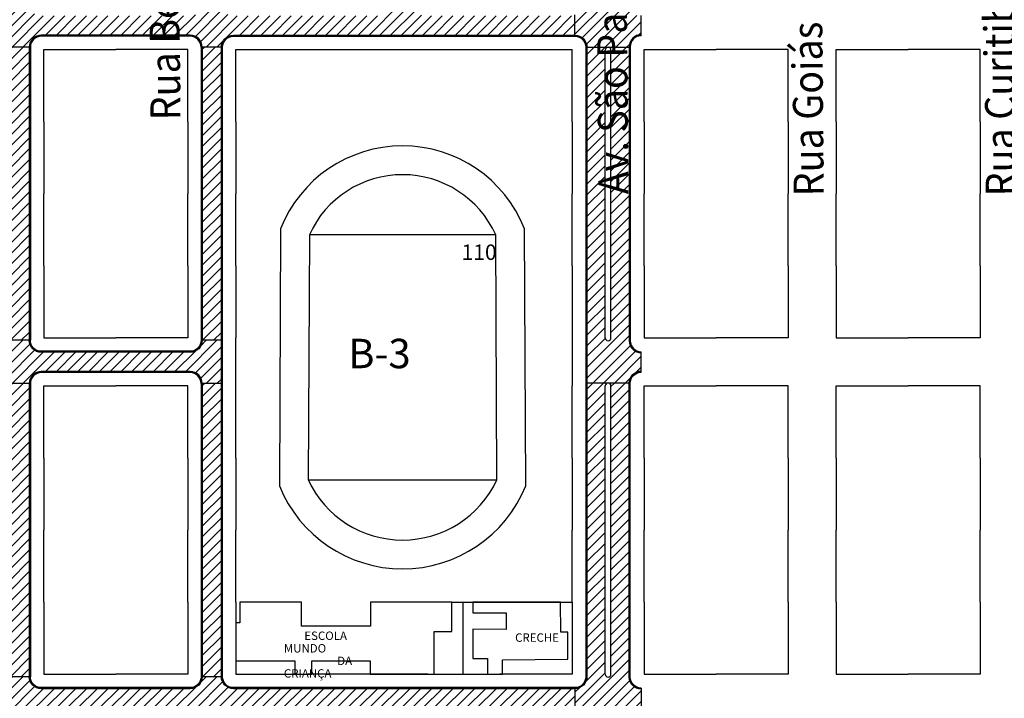
# Model space of a CAD drawing. Units: millimetres. Extents: x 504589 to 541177, y 8856770 to 8865457.
# Drawn here: x 507307 to 507717, y 8863276 to 8863558 of the extents above; entities that cross this region are included whole.
import ezdxf

# ---------------------------------------------------------------- set-up
doc = ezdxf.new("R2010")
doc.units = ezdxf.units.MM
doc.layers.add('Rua', color=1, linetype='CONTINUOUS')
doc.styles.get("Standard").update_dxf_attribs({"font": 'ISOCP'})
pattern_1 = [(45, (503767.8868, 8857730.5024), (-2.245064, 2.245064), [])]

msp = doc.modelspace()

# ---------------------------------------------------------------- hatches: boundary and pattern name
at = {"layer": 'Rua'}
h = msp.add_hatch(dxfattribs=at)
h.set_pattern_fill('ANSI31', color=8)
h.set_pattern_definition(pattern_1)
h.paths.add_polyline_path([(507537.8087, 8863560.014), (507537.8087, 8863552.014, -0.41421356), (507542.8087, 8863547.014), (507560.4087, 8863547.014), (507560.4087, 8863547.214, -0.41421356), (507565.4087, 8863552.214), (507565.4087, 8863559.814, -0.41421356), (507560.4087, 8863564.814), (507560.4087, 8863684.664), (507552.8087, 8863684.664), (507552.8087, 8863682.214), (507552.8087, 8863566.014, -1), (507550.4087, 8863566.014), (507550.4087, 8863684.664), (507542.8087, 8863684.664), (507542.8087, 8863565.014, -0.41421356)])
h = msp.add_hatch(dxfattribs=at)
h.set_pattern_fill('ANSI31', color=8)
h.set_pattern_definition(pattern_1)
edge = h.paths.add_edge_path()
edge.add_line((507395.6087, 8863552.014), (507537.8087, 8863552.014))
edge.add_line((507537.8087, 8863552.014), (507537.8087, 8863560.014))
edge.add_line((507537.8087, 8863560.014), (507475.6087, 8863560.014))
edge.add_arc((507475.6087, 8863565.014), 5, 180, 270, ccw=False)
edge.add_line((507470.6087, 8863565.014), (507462.6087, 8863565.014))
edge.add_arc((507457.6087, 8863565.014), 5, -90, 0, ccw=False)
edge.add_line((507457.6087, 8863560.014), (507395.6087, 8863560.014))
edge.add_arc((507395.6087, 8863565.014), 5, 180, 270, ccw=False)
edge.add_line((507390.6087, 8863565.014), (507382.6087, 8863565.014))
edge.add_arc((507377.6087, 8863565.014), 5, -90, 0, ccw=False)
edge.add_line((507377.6087, 8863560.014), (507315.6087, 8863560.014))
edge.add_arc((507315.6087, 8863565.014), 5, 180, 270, ccw=False)
edge.add_line((507310.6087, 8863565.014), (507302.6087, 8863565.014))
edge.add_arc((507297.6087, 8863565.014), 5, -90, 0, ccw=False)
edge.add_line((507297.6087, 8863560.014), (507235.6087, 8863560.014))
edge.add_arc((507235.6087, 8863565.014), 5, 180, 270, ccw=False)
edge.add_line((507230.6087, 8863565.014), (507222.6087, 8863565.014))
edge.add_arc((507217.6087, 8863565.014), 5, -90, 0, ccw=False)
edge.add_line((507217.6087, 8863560.014), (507155.6087, 8863560.014))
edge.add_arc((507155.6087, 8863565.014), 5, 180, 270, ccw=False)
edge.add_line((507150.6087, 8863565.014), (507142.6087, 8863565.014))
edge.add_arc((507137.6087, 8863565.014), 5, -90, 0, ccw=False)
edge.add_line((507137.6087, 8863560.014), (507075.6087, 8863560.014))
edge.add_arc((507075.6087, 8863565.014), 5, 180, 270, ccw=False)
edge.add_line((507070.6087, 8863565.014), (507062.6087, 8863565.014))
edge.add_arc((507057.6087, 8863565.014), 5, -90, 0, ccw=False)
edge.add_line((507057.6087, 8863560.014), (506996.1791, 8863560.014))
edge.add_arc((506996.1791, 8863565.014), 5, 180, 270, ccw=False)
edge.add_line((506991.1791, 8863565.014), (506983.1791, 8863565.014))
edge.add_arc((506978.1791, 8863565.014), 5, -90, 0, ccw=False)
edge.add_line((506978.1791, 8863560.014), (506915.6087, 8863560.014))
edge.add_arc((506915.6087, 8863565.014), 5, 180, 270, ccw=False)
edge.add_line((506910.6087, 8863565.014), (506902.6087, 8863565.014))
edge.add_arc((506897.6087, 8863565.014), 5, -90, 0, ccw=False)
edge.add_line((506897.6087, 8863560.014), (506836.7587, 8863560.014))
edge.add_line((506836.7587, 8863560.014), (506836.7587, 8863552.014))
edge.add_line((506836.7587, 8863552.014), (506897.6087, 8863552.014))
edge.add_arc((506897.6087, 8863547.014), 5, 0, 90, ccw=False)
edge.add_line((506902.6087, 8863547.014), (506910.6087, 8863547.014))
edge.add_arc((506915.6087, 8863547.014), 5, 90, 180, ccw=False)
edge.add_line((506915.6087, 8863552.014), (506978.1791, 8863552.014))
edge.add_arc((506978.1791, 8863547.014), 5, 0, 90, ccw=False)
edge.add_line((506983.1791, 8863547.014), (506991.1791, 8863547.014))
edge.add_arc((506996.1791, 8863547.014), 5, 90, 180, ccw=False)
edge.add_line((506996.1791, 8863552.014), (507057.6087, 8863552.014))
edge.add_arc((507057.6087, 8863547.014), 5, 0, 90, ccw=False)
edge.add_line((507062.6087, 8863547.014), (507070.6087, 8863547.014))
edge.add_arc((507075.6087, 8863547.014), 5, 90, 180, ccw=False)
edge.add_line((507075.6087, 8863552.014), (507137.6087, 8863552.014))
edge.add_arc((507137.6087, 8863547.014), 5, 0, 90, ccw=False)
edge.add_line((507142.6087, 8863547.014), (507150.6087, 8863547.014))
edge.add_arc((507155.6087, 8863547.014), 5, 90, 180, ccw=False)
edge.add_line((507155.6087, 8863552.014), (507217.6087, 8863552.014))
edge.add_arc((507217.6087, 8863547.014), 5, 0, 90, ccw=False)
edge.add_line((507222.6087, 8863547.014), (507230.6087, 8863547.014))
edge.add_arc((507235.6087, 8863547.014), 5, 90, 180, ccw=False)
edge.add_line((507235.6087, 8863552.014), (507297.6087, 8863552.014))
edge.add_arc((507297.6087, 8863547.014), 5, 0, 90, ccw=False)
edge.add_line((507302.6087, 8863547.014), (507310.6087, 8863547.014))
edge.add_arc((507315.6087, 8863547.014), 5, 90, 180, ccw=False)
edge.add_line((507315.6087, 8863552.014), (507377.6087, 8863552.014))
edge.add_arc((507377.6087, 8863547.014), 5, 0, 90, ccw=False)
edge.add_line((507382.6087, 8863547.014), (507390.6087, 8863547.014))
edge.add_arc((507395.6087, 8863547.014), 5, 90, 180, ccw=False)
h = msp.add_hatch(dxfattribs=at)
h.set_pattern_fill('ANSI31', color=8)
h.set_pattern_definition([(45, (504247.6766, 8857590.5024), (-2.245064, 2.245064), [])])
h.paths.add_polyline_path([(507302.6087, 8863547.014), (507310.6087, 8863547.014), (507310.6087, 8863425.014), (507302.6087, 8863425.014)])
h = msp.add_hatch(dxfattribs=at)
h.set_pattern_fill('ANSI31', color=8)
h.set_pattern_definition([(45, (504327.6766, 8857590.5024), (-2.245064, 2.245064), [])])
h.paths.add_polyline_path([(507382.6087, 8863547.014), (507390.6087, 8863547.014), (507390.6087, 8863425.014), (507382.6087, 8863425.014)])
h = msp.add_hatch(dxfattribs=at)
h.set_pattern_fill('ANSI31', color=8)
h.set_pattern_definition(pattern_1)
h.paths.add_polyline_path([(507565.4087, 8863419.814, -0.41421356), (507560.4087, 8863424.814), (507560.4087, 8863547.014), (507551.6087, 8863547.014, -0.41421356), (507552.8087, 8863545.814), (507552.8087, 8863426.014, -1), (507550.4087, 8863426.014), (507550.4087, 8863545.814, -0.41421356), (507551.6087, 8863547.014), (507542.8087, 8863547.014), (507542.8087, 8863407.214), (507560.4087, 8863407.214, -0.41421356), (507565.4087, 8863412.214)])
h.paths.add_polyline_path([(507561.9856, 8863483.7939), (507561.4725, 8863542.5897), (507551.0917, 8863542.4991), (507551.6048, 8863483.7033)], flags=25)
h = msp.add_hatch(dxfattribs=at)
h.set_pattern_fill('ANSI31', color=8)
h.set_pattern_definition([(45, (503767.8868, 8857590.5024), (-2.245064, 2.245064), [])])
edge = h.paths.add_edge_path()
edge.add_line((507390.6087, 8863407.014), (507390.6087, 8863425.014))
edge.add_line((507390.6087, 8863425.014), (507382.6087, 8863425.014))
edge.add_arc((507377.6087, 8863425.014), 5, -90, 0, ccw=False)
edge.add_line((507377.6087, 8863420.014), (507315.6087, 8863420.014))
edge.add_arc((507315.6087, 8863425.014), 5, 180, 270, ccw=False)
edge.add_line((507310.6087, 8863425.014), (507302.6087, 8863425.014))
edge.add_arc((507297.6087, 8863425.014), 5, -90, 0, ccw=False)
edge.add_line((507297.6087, 8863420.014), (507235.6087, 8863420.014))
edge.add_arc((507235.6087, 8863425.014), 5, 180, 270, ccw=False)
edge.add_line((507230.6087, 8863425.014), (507222.6087, 8863425.014))
edge.add_arc((507217.6087, 8863425.014), 5, -90, 0, ccw=False)
edge.add_line((507217.6087, 8863420.014), (507155.6087, 8863420.014))
edge.add_arc((507155.6087, 8863425.014), 5, 180, 270, ccw=False)
edge.add_line((507150.6087, 8863425.014), (507142.6087, 8863425.014))
edge.add_arc((507137.6087, 8863425.014), 5, -90, 0, ccw=False)
edge.add_line((507137.6087, 8863420.014), (507075.6087, 8863420.014))
edge.add_arc((507075.6087, 8863425.014), 5, 180, 270, ccw=False)
edge.add_line((507070.6087, 8863425.014), (507062.6087, 8863425.014))
edge.add_arc((507057.6087, 8863425.014), 5, -90, 0, ccw=False)
edge.add_line((507057.6087, 8863420.014), (506996.1791, 8863420.014))
edge.add_arc((506996.1791, 8863425.014), 5, 180, 270, ccw=False)
edge.add_line((506991.1791, 8863425.014), (506983.1791, 8863425.014))
edge.add_arc((506978.1791, 8863425.014), 5, -90, 0, ccw=False)
edge.add_line((506978.1791, 8863420.014), (506915.6087, 8863420.014))
edge.add_arc((506915.6087, 8863425.014), 5, 180, 270, ccw=False)
edge.add_line((506910.6087, 8863425.014), (506902.6087, 8863425.014))
edge.add_arc((506897.6087, 8863425.014), 5, -90, 0, ccw=False)
edge.add_line((506897.6087, 8863420.014), (506836.7587, 8863420.014))
edge.add_line((506836.7587, 8863420.014), (506836.7587, 8863412.014))
edge.add_line((506836.7587, 8863412.014), (506897.6087, 8863412.014))
edge.add_arc((506897.6087, 8863407.014), 5, 0, 90, ccw=False)
edge.add_line((506902.6087, 8863407.014), (506910.6087, 8863407.014))
edge.add_arc((506915.6087, 8863407.014), 5, 90, 180, ccw=False)
edge.add_line((506915.6087, 8863412.014), (506978.1791, 8863412.014))
edge.add_arc((506978.1791, 8863407.014), 5, 0, 90, ccw=False)
edge.add_line((506983.1791, 8863407.014), (506991.1791, 8863407.014))
edge.add_arc((506996.1791, 8863407.014), 5, 90, 180, ccw=False)
edge.add_line((506996.1791, 8863412.014), (507057.6087, 8863412.014))
edge.add_arc((507057.6087, 8863407.014), 5, 0, 90, ccw=False)
edge.add_line((507062.6087, 8863407.014), (507070.6087, 8863407.014))
edge.add_arc((507075.6087, 8863407.014), 5, 90, 180, ccw=False)
edge.add_line((507075.6087, 8863412.014), (507137.6087, 8863412.014))
edge.add_arc((507137.6087, 8863407.014), 5, 0, 90, ccw=False)
edge.add_line((507142.6087, 8863407.014), (507150.6087, 8863407.014))
edge.add_arc((507155.6087, 8863407.014), 5, 90, 180, ccw=False)
edge.add_line((507155.6087, 8863412.014), (507217.6087, 8863412.014))
edge.add_arc((507217.6087, 8863407.014), 5, 0, 90, ccw=False)
edge.add_line((507222.6087, 8863407.014), (507230.6087, 8863407.014))
edge.add_arc((507235.6087, 8863407.014), 5, 90, 180, ccw=False)
edge.add_line((507235.6087, 8863412.014), (507297.6087, 8863412.014))
edge.add_arc((507297.6087, 8863407.014), 5, 0, 90, ccw=False)
edge.add_line((507302.6087, 8863407.014), (507310.6087, 8863407.014))
edge.add_arc((507315.6087, 8863407.014), 5, 90, 180, ccw=False)
edge.add_line((507315.6087, 8863412.014), (507377.6087, 8863412.014))
edge.add_arc((507377.6087, 8863407.014), 5, 0, 90, ccw=False)
edge.add_line((507382.6087, 8863407.014), (507390.6087, 8863407.014))
h = msp.add_hatch(dxfattribs=at)
h.set_pattern_fill('ANSI31', color=8)
h.set_pattern_definition([(45, (504247.6766, 8857450.5024), (-2.245064, 2.245064), [])])
h.paths.add_polyline_path([(507302.6087, 8863407.014), (507310.6087, 8863407.014), (507310.6087, 8863285.014), (507302.6087, 8863285.014)])
h = msp.add_hatch(dxfattribs=at)
h.set_pattern_fill('ANSI31', color=8)
h.set_pattern_definition([(45, (504327.6766, 8857450.5024), (-2.245064, 2.245064), [])])
h.paths.add_polyline_path([(507382.6087, 8863407.014), (507390.6087, 8863407.014), (507390.6087, 8863285.014), (507382.6087, 8863285.014)])
h = msp.add_hatch(dxfattribs=at)
h.set_pattern_fill('ANSI31', color=8)
h.set_pattern_definition(pattern_1)
h.paths.add_polyline_path([(507565.4087, 8863279.814, -0.41421356), (507560.4087, 8863284.814), (507560.4087, 8863407.214), (507551.6087, 8863407.214, -0.41421356), (507552.8087, 8863406.014), (507552.8087, 8863286.014, -1), (507550.4087, 8863286.014), (507550.4087, 8863406.014, -0.41421356), (507551.6087, 8863407.214), (507542.8087, 8863407.214), (507542.8087, 8863285.014, -0.41421356), (507537.8087, 8863280.014), (507537.8087, 8863272.014, -0.40254267), (507542.8047, 8863267.214), (507560.4087, 8863267.214, -0.41421356), (507565.4087, 8863272.214)])
h = msp.add_hatch(dxfattribs=at)
h.set_pattern_fill('ANSI31', color=8)
h.set_pattern_definition([(45, (503767.8868, 8857450.5024), (-2.245064, 2.245064), [])])
edge = h.paths.add_edge_path()
edge.add_line((507537.8087, 8863280.014), (507395.6087, 8863280.014))
edge.add_arc((507395.6087, 8863285.014), 5, 180, 270, ccw=False)
edge.add_line((507390.6087, 8863285.014), (507382.6087, 8863285.014))
edge.add_arc((507377.6087, 8863285.014), 5, -90, 0, ccw=False)
edge.add_line((507377.6087, 8863280.014), (507315.6087, 8863280.014))
edge.add_arc((507315.6087, 8863285.014), 5, 180, 270, ccw=False)
edge.add_line((507310.6087, 8863285.014), (507302.6087, 8863285.014))
edge.add_arc((507297.6087, 8863285.014), 5, -90, 0, ccw=False)
edge.add_line((507297.6087, 8863280.014), (507235.6087, 8863280.014))
edge.add_arc((507235.6087, 8863285.014), 5, 180, 270, ccw=False)
edge.add_line((507230.6087, 8863285.014), (507222.6087, 8863285.014))
edge.add_arc((507217.6087, 8863285.014), 5, -90, 0, ccw=False)
edge.add_line((507217.6087, 8863280.014), (507155.6087, 8863280.014))
edge.add_arc((507155.6087, 8863285.014), 5, 180, 270, ccw=False)
edge.add_line((507150.6087, 8863285.014), (507142.6087, 8863285.014))
edge.add_arc((507137.6087, 8863285.014), 5, -90, 0, ccw=False)
edge.add_line((507137.6087, 8863280.014), (507075.6087, 8863280.014))
edge.add_arc((507075.6087, 8863285.014), 5, 180, 270, ccw=False)
edge.add_line((507070.6087, 8863285.014), (507062.6087, 8863285.014))
edge.add_arc((507057.6087, 8863285.014), 5, -90, 0, ccw=False)
edge.add_line((507057.6087, 8863280.014), (506996.1791, 8863280.014))
edge.add_arc((506996.1791, 8863285.014), 5, 180, 270, ccw=False)
edge.add_line((506991.1791, 8863285.014), (506983.1791, 8863285.014))
edge.add_arc((506978.1791, 8863285.014), 5, -90, 0, ccw=False)
edge.add_line((506978.1791, 8863280.014), (506915.6087, 8863280.014))
edge.add_arc((506915.6087, 8863285.014), 5, 180, 270, ccw=False)
edge.add_line((506910.6087, 8863285.014), (506902.6087, 8863285.014))
edge.add_arc((506897.6087, 8863285.014), 5, -90, 0, ccw=False)
edge.add_line((506897.6087, 8863280.014), (506836.7587, 8863280.014))
edge.add_line((506836.7587, 8863280.014), (506836.7587, 8863272.014))
edge.add_line((506836.7587, 8863272.014), (506897.6087, 8863272.014))
edge.add_arc((506897.6087, 8863267.014), 5, 0, 90, ccw=False)
edge.add_line((506902.6087, 8863267.014), (506910.6087, 8863267.014))
edge.add_arc((506915.6087, 8863267.014), 5, 90, 180, ccw=False)
edge.add_line((506915.6087, 8863272.014), (506978.1791, 8863272.014))
edge.add_arc((506978.1791, 8863267.014), 5, 0, 90, ccw=False)
edge.add_line((506983.1791, 8863267.014), (506991.1791, 8863267.014))
edge.add_arc((506996.1791, 8863267.014), 5, 90, 180, ccw=False)
edge.add_line((506996.1791, 8863272.014), (507057.6087, 8863272.014))
edge.add_arc((507057.6087, 8863267.014), 5, 0, 90, ccw=False)
edge.add_line((507062.6087, 8863267.014), (507070.6087, 8863267.014))
edge.add_arc((507075.6087, 8863267.014), 5, 90, 180, ccw=False)
edge.add_line((507075.6087, 8863272.014), (507137.6087, 8863272.014))
edge.add_arc((507137.6087, 8863267.014), 5, 0, 90, ccw=False)
edge.add_line((507142.6087, 8863267.014), (507150.6087, 8863267.014))
edge.add_arc((507155.6087, 8863267.014), 5, 90, 180, ccw=False)
edge.add_line((507155.6087, 8863272.014), (507217.6087, 8863272.014))
edge.add_arc((507217.6087, 8863267.014), 5, 0, 90, ccw=False)
edge.add_line((507222.6087, 8863267.014), (507230.6087, 8863267.014))
edge.add_arc((507235.6087, 8863267.014), 5, 90, 180, ccw=False)
edge.add_line((507235.6087, 8863272.014), (507297.6087, 8863272.014))
edge.add_arc((507297.6087, 8863267.014), 5, 0, 90, ccw=False)
edge.add_line((507302.6087, 8863267.014), (507310.6087, 8863267.014))
edge.add_arc((507315.6087, 8863267.014), 5, 90, 180, ccw=False)
edge.add_line((507315.6087, 8863272.014), (507377.6087, 8863272.014))
edge.add_arc((507377.6087, 8863267.014), 5, 0, 90, ccw=False)
edge.add_line((507382.6087, 8863267.014), (507390.6087, 8863267.014))
edge.add_arc((507395.6087, 8863267.014), 5, 90, 180, ccw=False)
edge.add_line((507395.6087, 8863272.014), (507537.8087, 8863272.014))
edge.add_line((507537.8087, 8863272.014), (507537.8087, 8863280.014))

# ---------------------------------------------------------------- linework, layer by layer
at = {"layer": 'Rua', "color": 8}
for p, q in [((507537.8087, 8863552.014), (507537.8087, 8863560.464)), ((507550.4087, 8863426.014), (507550.4087, 8863545.814)), ((507552.8087, 8863426.014), (507552.8087, 8863545.814)), ((507550.4087, 8863286.014), (507550.4087, 8863406.014)), ((507552.8087, 8863286.014), (507552.8087, 8863406.014))]:
    msp.add_line(p, q, dxfattribs=at)
at = {"layer": 'Rua'}
for p, q in [((507316.6087, 8863546.014), (507346.6087, 8863546.014)), ((507316.6087, 8863516.014), (507316.6087, 8863546.014)), ((507376.6087, 8863546.014), (507346.6087, 8863546.014)), ((507376.6087, 8863516.014), (507376.6087, 8863546.014)), ((507396.6087, 8863546.014), (507536.6087, 8863546.014)), ((507396.6087, 8863516.014), (507396.6087, 8863546.014)), ((507536.6087, 8863516.014), (507536.6087, 8863546.014)), ((507566.6087, 8863546.014), (507596.6087, 8863546.014)), ((507566.6087, 8863516.014), (507566.6087, 8863546.014)), ((507626.6087, 8863546.014), (507596.6087, 8863546.014)), ((507626.6087, 8863516.014), (507626.6087, 8863546.014)), ((507646.6087, 8863546.014), (507676.6087, 8863546.014)), ((507646.6087, 8863516.014), (507646.6087, 8863546.014)), ((507706.6087, 8863546.014), (507676.6087, 8863546.014)), ((507706.6087, 8863516.014), (507706.6087, 8863546.014)), ((507316.6087, 8863516.014), (507316.6087, 8863486.014)), ((507376.6087, 8863516.014), (507376.6087, 8863486.014)), ((507396.6087, 8863516.014), (507396.6087, 8863486.014)), ((507536.6087, 8863516.014), (507536.6087, 8863486.014)), ((507566.6087, 8863516.014), (507566.6087, 8863486.014)), ((507626.6087, 8863516.014), (507626.6087, 8863486.014)), ((507646.6087, 8863516.014), (507646.6087, 8863486.014)), ((507706.6087, 8863516.014), (507706.6087, 8863486.014)), ((507316.6087, 8863456.014), (507316.6087, 8863486.014)), ((507376.6087, 8863456.014), (507376.6087, 8863486.014)), ((507396.6087, 8863456.014), (507396.6087, 8863486.014)), ((507536.6087, 8863456.014), (507536.6087, 8863486.014)), ((507566.6087, 8863456.014), (507566.6087, 8863486.014)), ((507626.6087, 8863456.014), (507626.6087, 8863486.014)), ((507646.6087, 8863456.014), (507646.6087, 8863486.014)), ((507706.6087, 8863456.014), (507706.6087, 8863486.014)), ((507504.8405, 8863468.9435), (507427.2176, 8863468.9435)), ((507316.6087, 8863456.014), (507316.6087, 8863426.014)), ((507376.6087, 8863456.014), (507376.6087, 8863426.014)), ((507396.6087, 8863456.014), (507396.6087, 8863426.014)), ((507536.6087, 8863456.014), (507536.6087, 8863426.014)), ((507566.6087, 8863456.014), (507566.6087, 8863426.014)), ((507626.6087, 8863456.014), (507626.6087, 8863426.014)), ((507646.6087, 8863456.014), (507646.6087, 8863426.014)), ((507706.6087, 8863456.014), (507706.6087, 8863426.014)), ((507316.6087, 8863426.014), (507346.6087, 8863426.014)), ((507376.6087, 8863426.014), (507346.6087, 8863426.014)), ((507396.6087, 8863406.014), (507396.6087, 8863426.014)), ((507536.6087, 8863426.014), (507536.6087, 8863406.014)), ((507566.6087, 8863426.014), (507596.6087, 8863426.014)), ((507626.6087, 8863426.014), (507596.6087, 8863426.014)), ((507646.6087, 8863426.014), (507676.6087, 8863426.014)), ((507706.6087, 8863426.014), (507676.6087, 8863426.014)), ((507316.6087, 8863406.014), (507346.6087, 8863406.014)), ((507316.6087, 8863376.014), (507316.6087, 8863406.014)), ((507376.6087, 8863406.014), (507346.6087, 8863406.014)), ((507376.6087, 8863376.014), (507376.6087, 8863406.014)), ((507396.6087, 8863376.014), (507396.6087, 8863406.014)), ((507536.6087, 8863376.014), (507536.6087, 8863406.014)), ((507566.6087, 8863406.014), (507596.6087, 8863406.014)), ((507566.6087, 8863376.014), (507566.6087, 8863406.014)), ((507626.6087, 8863406.014), (507596.6087, 8863406.014)), ((507626.6087, 8863376.014), (507626.6087, 8863406.014)), ((507646.6087, 8863406.014), (507676.6087, 8863406.014)), ((507646.6087, 8863376.014), (507646.6087, 8863406.014)), ((507706.6087, 8863406.014), (507676.6087, 8863406.014)), ((507706.6087, 8863376.014), (507706.6087, 8863406.014)), ((507316.6087, 8863376.014), (507316.6087, 8863346.014)), ((507376.6087, 8863376.014), (507376.6087, 8863346.014)), ((507396.6087, 8863376.014), (507396.6087, 8863346.014)), ((507536.6087, 8863376.014), (507536.6087, 8863346.014)), ((507566.6087, 8863376.014), (507566.6087, 8863346.014)), ((507626.6087, 8863376.014), (507626.6087, 8863346.014)), ((507646.6087, 8863376.014), (507646.6087, 8863346.014)), ((507706.6087, 8863376.014), (507706.6087, 8863346.014)), ((507426.7612, 8863366.8909), (507505.297, 8863366.8909)), ((507316.6087, 8863316.014), (507316.6087, 8863346.014)), ((507376.6087, 8863316.014), (507376.6087, 8863346.014)), ((507396.6087, 8863316.014), (507396.6087, 8863346.014)), ((507536.6087, 8863316.014), (507536.6087, 8863346.014)), ((507566.6087, 8863316.014), (507566.6087, 8863346.014)), ((507626.6087, 8863316.014), (507626.6087, 8863346.014)), ((507646.6087, 8863316.014), (507646.6087, 8863346.014)), ((507706.6087, 8863316.014), (507706.6087, 8863346.014)), ((507316.6087, 8863316.014), (507316.6087, 8863286.014)), ((507376.6087, 8863316.014), (507376.6087, 8863286.014)), ((507396.6087, 8863316.014), (507396.6087, 8863286.014)), ((507486.6121, 8863315.9878), (507536.6087, 8863315.9878)), ((507491.243, 8863286.014), (507491.243, 8863315.9878)), ((507536.6087, 8863316.014), (507536.6087, 8863286.014)), ((507566.6087, 8863316.014), (507566.6087, 8863286.014)), ((507626.6087, 8863316.014), (507626.6087, 8863286.014)), ((507646.6087, 8863316.014), (507646.6087, 8863286.014)), ((507706.6087, 8863316.014), (507706.6087, 8863286.014)), ((507316.6087, 8863286.014), (507346.6087, 8863286.014)), ((507376.6087, 8863286.014), (507346.6087, 8863286.014)), ((507396.6087, 8863286.014), (507426.6087, 8863286.014)), ((507456.6087, 8863286.014), (507426.6087, 8863286.014)), ((507476.6087, 8863286.014), (507456.6087, 8863286.014)), ((507476.6087, 8863286.014), (507506.6087, 8863286.014)), ((507536.6087, 8863286.014), (507506.6087, 8863286.014)), ((507566.6087, 8863286.014), (507596.6087, 8863286.014)), ((507626.6087, 8863286.014), (507596.6087, 8863286.014)), ((507646.6087, 8863286.014), (507676.6087, 8863286.014)), ((507706.6087, 8863286.014), (507676.6087, 8863286.014))]:
    msp.add_line(p, q, dxfattribs=at)
at = {"layer": 'Rua', "color": 8}
for points in [[(507565.4087, 8863551.764), (507565.4087, 8863560.264)], [(507311.0587, 8863547.014), (507302.1587, 8863547.014)], [(507310.6087, 8863547.014), (507310.6087, 8863425.014)], [(507310.9087, 8863547.014), (507310.9087, 8863425.014)], [(507311.0587, 8863547.014), (507311.0587, 8863425.014)], [(507391.0587, 8863547.014), (507382.1587, 8863547.014)], [(507382.1587, 8863547.014), (507382.1587, 8863425.014)], [(507382.3087, 8863547.014), (507382.3087, 8863425.014)], [(507382.6087, 8863547.014), (507382.6087, 8863425.014)], [(507542.3587, 8863547.014), (507560.8587, 8863547.014)], [(507311.0587, 8863425.014), (507302.1587, 8863425.014)], [(507391.0587, 8863425.014), (507382.1587, 8863425.014)], [(507565.4087, 8863411.764), (507565.4087, 8863420.264)], [(507311.0587, 8863407.014), (507302.1587, 8863407.014)], [(507310.6087, 8863407.014), (507310.6087, 8863285.014)], [(507310.9087, 8863407.014), (507310.9087, 8863285.014)], [(507311.0587, 8863407.014), (507311.0587, 8863285.014)], [(507391.0587, 8863407.014), (507382.1587, 8863407.014)], [(507382.1587, 8863407.014), (507382.1587, 8863285.014)], [(507382.3087, 8863407.014), (507382.3087, 8863285.014)], [(507382.6087, 8863407.014), (507382.6087, 8863285.014)], [(507560.8587, 8863407.214), (507542.3587, 8863407.214)], [(507311.0587, 8863285.014), (507302.1587, 8863285.014)], [(507391.0587, 8863285.014), (507382.1587, 8863285.014)], [(507537.8087, 8863280.464), (507537.8087, 8863271.564)], [(507565.4087, 8863280.264), (507565.4087, 8863271.764)]]:
    msp.add_lwpolyline(points, dxfattribs=at)
for points in [[(507565.4087, 8863552.214, 0.41421356), (507560.4087, 8863547.214), (507560.4087, 8863424.814, 0.41421356), (507565.4087, 8863419.814)], [(507382.6087, 8863547.014, 0.41421356), (507377.6087, 8863552.014), (507315.6087, 8863552.014, 0.41421356), (507310.6087, 8863547.014)], [(507382.3087, 8863547.014, 0.41421356), (507377.6087, 8863551.714), (507315.6087, 8863551.714, 0.41421356), (507310.9087, 8863547.014)], [(507382.1587, 8863547.014, 0.41421356), (507377.6087, 8863551.564), (507315.6087, 8863551.564, 0.41421356), (507311.0587, 8863547.014)], [(507565.4087, 8863551.914, 0.41421356), (507560.7087, 8863547.214), (507560.7087, 8863424.814, 0.41421356), (507565.4087, 8863420.114, 0.41421356)], [(507565.4087, 8863551.764, 0.41421356), (507560.8587, 8863547.214), (507560.8587, 8863424.814, 0.41421356), (507565.4087, 8863420.264, 0.41421356)], [(507382.6087, 8863425.014, -0.41421356), (507377.6087, 8863420.014), (507315.6087, 8863420.014, -0.41421356), (507310.6087, 8863425.014)], [(507382.3087, 8863425.014, -0.41421356), (507377.6087, 8863420.314), (507315.6087, 8863420.314, -0.41421356), (507310.9087, 8863425.014)], [(507382.1587, 8863425.014, -0.41421356), (507377.6087, 8863420.464), (507315.6087, 8863420.464, -0.41421356), (507311.0587, 8863425.014)], [(507382.6087, 8863407.014, 0.41421356), (507377.6087, 8863412.014), (507315.6087, 8863412.014, 0.41421356), (507310.6087, 8863407.014)], [(507382.3087, 8863407.014, 0.41421356), (507377.6087, 8863411.714), (507315.6087, 8863411.714, 0.41421356), (507310.9087, 8863407.014)], [(507382.1587, 8863407.014, 0.41421356), (507377.6087, 8863411.564), (507315.6087, 8863411.564, 0.41421356), (507311.0587, 8863407.014)], [(507565.4087, 8863279.814, -0.41421356), (507560.4087, 8863284.814), (507560.4087, 8863407.214, -0.41421356), (507565.4087, 8863412.214)], [(507565.4087, 8863280.114, -0.41421356), (507560.7087, 8863284.814), (507560.7087, 8863407.214, -0.41421356), (507565.4087, 8863411.914, -0.41421356)], [(507565.4087, 8863280.264, -0.41421356), (507560.8587, 8863284.814), (507560.8587, 8863407.214, -0.41421356), (507565.4087, 8863411.764, -0.41421356)], [(507382.6087, 8863285.014, -0.41421356), (507377.6087, 8863280.014), (507315.6087, 8863280.014, -0.41421356), (507310.6087, 8863285.014)], [(507382.3087, 8863285.014, -0.41421356), (507377.6087, 8863280.314), (507315.6087, 8863280.314, -0.41421356), (507310.9087, 8863285.014)], [(507382.1587, 8863285.014, -0.41421356), (507377.6087, 8863280.464), (507315.6087, 8863280.464, -0.41421356), (507311.0587, 8863285.014)]]:
    msp.add_lwpolyline(points, format="xyb", dxfattribs=at)
for points in [[(507542.8087, 8863547.014), (507542.8087, 8863285.014, -0.41421356), (507537.8087, 8863280.014), (507395.6087, 8863280.014, -0.41421356), (507390.6087, 8863285.014), (507390.6087, 8863547.014, -0.41421356), (507395.6087, 8863552.014), (507537.8087, 8863552.014, -0.41421356)], [(507542.5087, 8863547.014), (507542.5087, 8863285.014, -0.41421356), (507537.8087, 8863280.314), (507395.6087, 8863280.314, -0.41421356), (507390.9087, 8863285.014), (507390.9087, 8863547.014, -0.41421356), (507395.6087, 8863551.714), (507537.8087, 8863551.714, -0.41421356)], [(507542.3587, 8863547.014), (507542.3587, 8863285.014, -0.41421356), (507537.8087, 8863280.464), (507395.6087, 8863280.464, -0.41421356), (507391.0587, 8863285.014), (507391.0587, 8863547.014, -0.41421356), (507395.6087, 8863551.564), (507537.8087, 8863551.564, -0.41421356)]]:
    msp.add_lwpolyline(points, format="xyb", close=True, dxfattribs=at)
at = {"layer": 'Rua'}
for points in [[(507516.8297, 8863471.4008, 0.67996599), (507415.2285, 8863471.4008), (507414.75, 8863364.424, 0.67343326), (507517.3082, 8863364.424)], [(507504.8405, 8863468.9435, 0.64414), (507427.2176, 8863468.9435), (507426.7612, 8863366.8909, 0.6366521), (507505.297, 8863366.8909)]]:
    msp.add_lwpolyline(points, format="xyb", close=True, dxfattribs=at)
for points in [[(507452.548, 8863286.014), (507479.2357, 8863286.014), (507479.259, 8863303.845), (507486.6121, 8863303.845), (507486.6121, 8863315.9878), (507452.7495, 8863315.9878), (507452.7495, 8863306.0028), (507423.9491, 8863306.0028), (507423.9491, 8863315.9878), (507398.2687, 8863315.9878), (507398.2687, 8863307.4551), (507396.6087, 8863307.4551), (507396.6087, 8863291.6614), (507421.2354, 8863291.6614), (507421.2354, 8863286.014), (507428.2431, 8863286.014), (507428.2431, 8863291.6354), (507452.548, 8863291.6354), (507452.548, 8863286.014)], [(507495.243, 8863304.7923), (507495.243, 8863292.5439), (507501.4135, 8863292.5439), (507501.4135, 8863286.014), (507507.5939, 8863286.014), (507507.5939, 8863292.0803), (507534.8285, 8863292.266), (507534.8285, 8863303.5659), (507531.9487, 8863303.5659), (507531.8615, 8863315.9878), (507495.243, 8863315.9878), (507495.243, 8863311.6378), (507509.125, 8863311.6378), (507509.125, 8863304.6761), (507495.243, 8863304.7923)]]:
    msp.add_lwpolyline(points, dxfattribs=at)
at = {"layer": 'Rua', "color": 8}
for centre, start, end in [((507551.6087, 8863545.814), 0, 180), ((507551.6087, 8863426.014), 180, 0), ((507551.6087, 8863406.014), 0, 180), ((507551.6087, 8863286.014), 180, 0)]:
    msp.add_arc(centre, 1.2, start, end, dxfattribs=at)

# ---------------------------------------------------------------- texts
at = {"layer": 'Rua', "width": 0.9215}
for s, height, p in [('Rua Belo Horizonte', 12.491016, (507373.5855, 8863516.628)), ('Av. São Paulo', 12.491016, (507560.1075, 8863485.8363)), ('Rua Curitiba', 12.491016, (507721.4161, 8863484.9901)), ('Rua Goiás', 12.49102, (507641.4161, 8863484.9901))]:
    msp.add_text(s, height=height, rotation=90.5, dxfattribs=at).set_placement(p)
at = {"layer": 'Rua'}
for s, height, p in [('110', 6.42533, (507490.6052, 8863458.4729)), ('B-3', 12.24609, (507443.3772, 8863413.3995))]:
    msp.add_text(s, height=height, dxfattribs=at).set_placement(p)
at = {"layer": 'Rua', "color": 0, "linetype": 'Continuous', "lineweight": 15, "ltscale": 5, "char_height": 3.5, "attachment_point": 1, "line_spacing_factor": 0.895667}
for s, insert, width in [('\\pi2.4312;ESCOLA MUNDO \\P\\pi6.34607;DA CRIANÇA', (507416.6276, 8863303.7967), 39.568569), ('\\pi1.23886;CRECHE', (507508.5755, 8863303.0417), 16.990813)]:
    msp.add_mtext(s, dxfattribs=dict(at, insert=insert, width=width))

doc.saveas('drawing.dxf')
